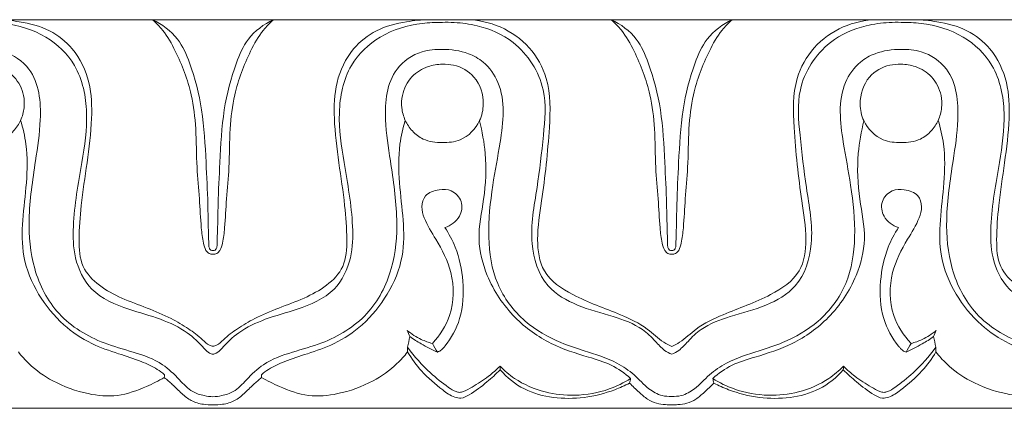
# Model space of a CAD drawing. Units: millimetres. Extents: x 3064 to 5064, y 2354 to 4354.
# Drawn here: x 4356 to 4411, y 3432 to 3454 of the extents above; entities that cross this region are included whole.
import ezdxf

# ---------------------------------------------------------------- set-up
doc = ezdxf.new("R2010")
doc.units = ezdxf.units.MM
doc.header["$MEASUREMENT"] = 0
doc.layers.get('0').update_dxf_attribs({"lineweight": 5})

msp = doc.modelspace()

# ---------------------------------------------------------------- linework, layer by layer
for points in [[(4366.604, 3454.088), (4340.631, 3454.088)], [(4366.604, 3454.088), (4392.578, 3454.088)], [(4418.551, 3454.088), (4392.578, 3454.088)], [(4366.604, 3432.088), (4340.631, 3432.088)], [(4366.604, 3432.088), (4392.578, 3432.088)], [(4418.551, 3432.088), (4392.578, 3432.088)]]:
    msp.add_lwpolyline(points)
for points, knots in [([(4354.391, 3454.088), (4354.81, 3454.082), (4355.817, 3453.976), (4357.364, 3453.592), (4358.858, 3452.403), (4359.711, 3450.581), (4359.784, 3448.33), (4359.487, 3446.015), (4359.138, 3443.729), (4358.993, 3441.787), (4359.074, 3440.092), (4360.152, 3438.972), (4361.455, 3438.29), (4362.864, 3437.778), (4364.148, 3437.249), (4365.193, 3436.629), (4365.892, 3436.101), (4366.301, 3435.673), (4366.537, 3435.611), (4366.604, 3435.599)], [0, 0, 0, 0, 1.256801, 3.038014, 4.696258, 6.831093, 8.885068, 11.434713, 13.907206, 15.856239, 17.399106, 18.815712, 20.278333, 21.820367, 23.309165, 24.446718, 25.453182, 25.965795, 26.170889, 26.170889, 26.170889, 26.170889]), ([(4363.183, 3454.088), (4363.388, 3453.906), (4363.907, 3453.375), (4364.696, 3451.953), (4365.41, 3450.08), (4365.677, 3447.829), (4365.658, 3445.858), (4365.847, 3443.992), (4365.91, 3442.561), (4366.02, 3441.58), (4366.156, 3441.075), (4366.361, 3440.825), (4366.531, 3440.805), (4366.604, 3440.81)], [14.266769, 14.266769, 14.266769, 14.266769, 15.091801, 16.488024, 19.142675, 21.102503, 23.310836, 25.106526, 26.775576, 27.649383, 28.090353, 28.347394, 28.56593, 28.56593, 28.56593, 28.56593]), ([(4366.604, 3441.018), (4366.583, 3441.015), (4366.517, 3441.018), (4366.435, 3441.073), (4366.398, 3441.159), (4366.36, 3441.301), (4366.366, 3441.637), (4366.333, 3442.436), (4366.319, 3443.933), (4366.199, 3446.208), (4366.072, 3448.915), (4365.468, 3451.257), (4364.667, 3453.143), (4363.723, 3453.829), (4363.183, 3454.088)], [0, 0, 0, 0, 0.065077, 0.191778, 0.269182, 0.344514, 0.636553, 1.2738, 2.77714, 5.160779, 8.180743, 10.944867, 12.466832, 14.266769, 14.266769, 14.266769, 14.266769]), ([(4378.817, 3454.088), (4378.399, 3454.082), (4377.391, 3453.976), (4375.845, 3453.592), (4374.35, 3452.403), (4373.497, 3450.581), (4373.424, 3448.33), (4373.721, 3446.015), (4374.07, 3443.729), (4374.215, 3441.787), (4374.134, 3440.092), (4373.056, 3438.972), (4371.754, 3438.29), (4370.345, 3437.778), (4369.06, 3437.249), (4368.015, 3436.629), (4367.316, 3436.101), (4366.907, 3435.673), (4366.671, 3435.611), (4366.604, 3435.599)], [0, 0, 0, 0, 1.256801, 3.038014, 4.696258, 6.831093, 8.885068, 11.434713, 13.907206, 15.856239, 17.399106, 18.815712, 20.278333, 21.820367, 23.309165, 24.446718, 25.453182, 25.965795, 26.170889, 26.170889, 26.170889, 26.170889]), ([(4370.025, 3454.088), (4369.82, 3453.906), (4369.301, 3453.375), (4368.512, 3451.953), (4367.799, 3450.08), (4367.531, 3447.829), (4367.55, 3445.858), (4367.362, 3443.992), (4367.299, 3442.561), (4367.188, 3441.58), (4367.052, 3441.075), (4366.847, 3440.825), (4366.677, 3440.805), (4366.604, 3440.81)], [14.266769, 14.266769, 14.266769, 14.266769, 15.091801, 16.488024, 19.142675, 21.102503, 23.310836, 25.106526, 26.775576, 27.649383, 28.090353, 28.347394, 28.56593, 28.56593, 28.56593, 28.56593]), ([(4366.604, 3441.018), (4366.626, 3441.015), (4366.691, 3441.018), (4366.773, 3441.073), (4366.81, 3441.159), (4366.848, 3441.301), (4366.842, 3441.637), (4366.875, 3442.436), (4366.89, 3443.933), (4367.009, 3446.208), (4367.136, 3448.915), (4367.74, 3451.257), (4368.541, 3453.143), (4369.485, 3453.829), (4370.025, 3454.088)], [0, 0, 0, 0, 0.065077, 0.191778, 0.269182, 0.344514, 0.636553, 1.2738, 2.77714, 5.160779, 8.180743, 10.944867, 12.466832, 14.266769, 14.266769, 14.266769, 14.266769]), ([(4380.975, 3454.088), (4381.622, 3454.069), (4382.955, 3453.792), (4384.611, 3452.6), (4385.756, 3450.551), (4385.666, 3447.495), (4385.327, 3444.472), (4384.888, 3441.799), (4385.163, 3439.643), (4387.216, 3438.279), (4389.304, 3437.584), (4391.103, 3436.745), (4391.917, 3435.92), (4392.425, 3435.655), (4392.578, 3435.58)], [0, 0, 0, 0, 1.939852, 3.967313, 5.960467, 8.763543, 12.991847, 15.207272, 17.035601, 19.140498, 22.06749, 23.798498, 25.001336, 25.511654, 25.511654, 25.511654, 25.511654]), ([(4389.157, 3454.088), (4389.361, 3453.906), (4389.881, 3453.375), (4390.67, 3451.953), (4391.383, 3450.08), (4391.651, 3447.829), (4391.632, 3445.858), (4391.82, 3443.992), (4391.883, 3442.561), (4391.993, 3441.58), (4392.129, 3441.075), (4392.335, 3440.825), (4392.505, 3440.805), (4392.578, 3440.81)], [14.266769, 14.266769, 14.266769, 14.266769, 15.091801, 16.488024, 19.142675, 21.102503, 23.310836, 25.106526, 26.775576, 27.649383, 28.090353, 28.347394, 28.56593, 28.56593, 28.56593, 28.56593]), ([(4392.578, 3441.018), (4392.556, 3441.015), (4392.491, 3441.018), (4392.409, 3441.073), (4392.372, 3441.159), (4392.334, 3441.301), (4392.339, 3441.637), (4392.307, 3442.436), (4392.292, 3443.933), (4392.172, 3446.208), (4392.045, 3448.915), (4391.442, 3451.257), (4390.641, 3453.143), (4389.697, 3453.829), (4389.157, 3454.088)], [0, 0, 0, 0, 0.065077, 0.191778, 0.269182, 0.344514, 0.636553, 1.2738, 2.77714, 5.160779, 8.180743, 10.944867, 12.466832, 14.266769, 14.266769, 14.266769, 14.266769]), ([(4395.999, 3454.088), (4395.794, 3453.906), (4395.275, 3453.375), (4394.485, 3451.953), (4393.772, 3450.08), (4393.504, 3447.829), (4393.523, 3445.858), (4393.335, 3443.992), (4393.272, 3442.561), (4393.162, 3441.58), (4393.026, 3441.075), (4392.82, 3440.825), (4392.65, 3440.805), (4392.578, 3440.81)], [14.266769, 14.266769, 14.266769, 14.266769, 15.091801, 16.488024, 19.142675, 21.102503, 23.310836, 25.106526, 26.775576, 27.649383, 28.090353, 28.347394, 28.56593, 28.56593, 28.56593, 28.56593]), ([(4392.578, 3441.018), (4392.599, 3441.015), (4392.664, 3441.018), (4392.746, 3441.073), (4392.783, 3441.159), (4392.821, 3441.301), (4392.816, 3441.637), (4392.848, 3442.436), (4392.863, 3443.933), (4392.983, 3446.208), (4393.11, 3448.915), (4393.714, 3451.257), (4394.514, 3453.143), (4395.458, 3453.829), (4395.999, 3454.088)], [0, 0, 0, 0, 0.065077, 0.191778, 0.269182, 0.344514, 0.636553, 1.2738, 2.77714, 5.160779, 8.180743, 10.944867, 12.466832, 14.266769, 14.266769, 14.266769, 14.266769]), ([(4404.18, 3454.088), (4403.533, 3454.069), (4402.201, 3453.792), (4400.544, 3452.6), (4399.399, 3450.551), (4399.49, 3447.495), (4399.828, 3444.472), (4400.267, 3441.799), (4399.992, 3439.643), (4397.939, 3438.279), (4395.851, 3437.584), (4394.052, 3436.745), (4393.238, 3435.92), (4392.73, 3435.655), (4392.578, 3435.58)], [0, 0, 0, 0, 1.939852, 3.967313, 5.960467, 8.763543, 12.991847, 15.207272, 17.035601, 19.140498, 22.06749, 23.798498, 25.001336, 25.511654, 25.511654, 25.511654, 25.511654]), ([(4406.338, 3454.088), (4406.757, 3454.082), (4407.764, 3453.976), (4409.311, 3453.592), (4410.805, 3452.403), (4411.658, 3450.581), (4411.731, 3448.33), (4411.434, 3446.015), (4411.085, 3443.729), (4410.94, 3441.787), (4411.021, 3440.092), (4412.099, 3438.972), (4413.401, 3438.29), (4414.811, 3437.778), (4416.095, 3437.249), (4417.14, 3436.629), (4417.839, 3436.101), (4418.248, 3435.673), (4418.484, 3435.611), (4418.551, 3435.599)], [0, 0, 0, 0, 1.256801, 3.038014, 4.696258, 6.831093, 8.885068, 11.434713, 13.907206, 15.856239, 17.399106, 18.815712, 20.278333, 21.820367, 23.309165, 24.446718, 25.453182, 25.965795, 26.170889, 26.170889, 26.170889, 26.170889]), ([(4366.604, 3435.153), (4366.54, 3435.162), (4366.336, 3435.213), (4365.909, 3435.717), (4365.097, 3436.496), (4363.585, 3437.202), (4361.688, 3437.7), (4359.645, 3438.553), (4358.7, 3440.53), (4358.649, 3443.02), (4359.155, 3445.733), (4359.613, 3448.776), (4359.073, 3451.476), (4357.17, 3453.317), (4355.209, 3453.877), (4353.996, 3453.946), (4353.617, 3453.936)], [0, 0, 0, 0, 0.195558, 0.608332, 1.918133, 3.612175, 5.503823, 7.889422, 9.905503, 11.700598, 15.382727, 18.231732, 21.016906, 23.319607, 25.826392, 26.961144, 26.961144, 26.961144, 26.961144]), ([(4366.604, 3435.153), (4366.669, 3435.162), (4366.872, 3435.213), (4367.299, 3435.717), (4368.112, 3436.496), (4369.623, 3437.202), (4371.52, 3437.7), (4373.563, 3438.553), (4374.508, 3440.53), (4374.559, 3443.02), (4374.053, 3445.733), (4373.595, 3448.776), (4374.135, 3451.476), (4376.039, 3453.317), (4377.999, 3453.877), (4379.213, 3453.946), (4379.591, 3453.936)], [0, 0, 0, 0, 0.195558, 0.608332, 1.918133, 3.612175, 5.503823, 7.889422, 9.905503, 11.700598, 15.382727, 18.231732, 21.016906, 23.319607, 25.826392, 26.961144, 26.961144, 26.961144, 26.961144]), ([(4379.591, 3453.936), (4379.816, 3453.944), (4380.478, 3453.936), (4381.883, 3453.747), (4383.996, 3452.819), (4385.581, 3450.352), (4385.308, 3447.393), (4384.985, 3444.515), (4384.416, 3441.653), (4385.231, 3438.977), (4387.267, 3437.818), (4389.161, 3437.348), (4390.75, 3436.776), (4391.603, 3435.953), (4392.078, 3435.394), (4392.437, 3435.211), (4392.578, 3435.153)], [26.961144, 26.961144, 26.961144, 26.961144, 27.637215, 28.943023, 31.196243, 34.379307, 36.982085, 39.996258, 43.203874, 45.775573, 47.774204, 49.896288, 51.711108, 52.70739, 53.439821, 53.897032, 53.897032, 53.897032, 53.897032]), ([(4405.564, 3453.936), (4405.339, 3453.944), (4404.677, 3453.936), (4403.272, 3453.747), (4401.159, 3452.819), (4399.574, 3450.352), (4399.848, 3447.393), (4400.17, 3444.515), (4400.739, 3441.653), (4399.924, 3438.977), (4397.888, 3437.818), (4395.994, 3437.348), (4394.405, 3436.776), (4393.552, 3435.953), (4393.077, 3435.394), (4392.718, 3435.211), (4392.578, 3435.153)], [26.961144, 26.961144, 26.961144, 26.961144, 27.637215, 28.943023, 31.196243, 34.379307, 36.982085, 39.996258, 43.203874, 45.775573, 47.774204, 49.896288, 51.711108, 52.70739, 53.439821, 53.897032, 53.897032, 53.897032, 53.897032]), ([(4418.551, 3435.153), (4418.486, 3435.162), (4418.283, 3435.213), (4417.856, 3435.717), (4417.043, 3436.496), (4415.532, 3437.202), (4413.635, 3437.7), (4411.592, 3438.553), (4410.647, 3440.53), (4410.596, 3443.02), (4411.102, 3445.733), (4411.56, 3448.776), (4411.02, 3451.476), (4409.116, 3453.317), (4407.156, 3453.877), (4405.942, 3453.946), (4405.564, 3453.936)], [0, 0, 0, 0, 0.195558, 0.608332, 1.918133, 3.612175, 5.503823, 7.889422, 9.905503, 11.700598, 15.382727, 18.231732, 21.016906, 23.319607, 25.826392, 26.961144, 26.961144, 26.961144, 26.961144]), ([(4340.631, 3432.764), (4340.811, 3432.754), (4341.28, 3432.788), (4342.043, 3433.218), (4342.73, 3434.022), (4343.943, 3434.826), (4345.398, 3435.292), (4347.222, 3435.867), (4349.101, 3436.954), (4350.702, 3439.084), (4351.105, 3441.875), (4350.823, 3444.574), (4350.261, 3447.41), (4349.97, 3449.999), (4351.134, 3451.655), (4352.285, 3452.298), (4353.502, 3452.454), (4354.97, 3452.335), (4356.719, 3451.14), (4356.942, 3448.573), (4356.51, 3445.783), (4356.083, 3442.962), (4356.339, 3439.927), (4357.711, 3437.224), (4360.011, 3435.842), (4362.114, 3435.284), (4363.671, 3434.743), (4364.646, 3433.78), (4365.327, 3433.027), (4366.046, 3432.802), (4366.438, 3432.748), (4366.604, 3432.741)], [0, 0, 0, 0, 0.541366, 1.382095, 2.544187, 3.716942, 5.70133, 7.102254, 9.462686, 12.111231, 14.821042, 17.788626, 20.278446, 23.702259, 25.137488, 26.09661, 27.592589, 28.741167, 30.474978, 33.434285, 35.797636, 39.179286, 41.995785, 44.916791, 47.96607, 49.696999, 51.50033, 52.785161, 53.801579, 54.488065, 54.987527, 54.987527, 54.987527, 54.987527]), ([(4392.578, 3432.764), (4392.397, 3432.754), (4391.928, 3432.788), (4391.165, 3433.218), (4390.478, 3434.022), (4389.265, 3434.826), (4387.81, 3435.292), (4385.986, 3435.867), (4384.107, 3436.954), (4382.506, 3439.084), (4382.103, 3441.875), (4382.385, 3444.574), (4382.947, 3447.41), (4383.238, 3449.999), (4382.074, 3451.655), (4380.923, 3452.298), (4379.706, 3452.454), (4378.238, 3452.335), (4376.489, 3451.14), (4376.266, 3448.573), (4376.698, 3445.783), (4377.125, 3442.962), (4376.87, 3439.927), (4375.497, 3437.224), (4373.197, 3435.842), (4371.094, 3435.284), (4369.537, 3434.743), (4368.562, 3433.78), (4367.881, 3433.027), (4367.162, 3432.802), (4366.77, 3432.748), (4366.604, 3432.741)], [0, 0, 0, 0, 0.541366, 1.382095, 2.544187, 3.716942, 5.70133, 7.102254, 9.462686, 12.111231, 14.821042, 17.788626, 20.278446, 23.702259, 25.137488, 26.09661, 27.592589, 28.741167, 30.474978, 33.434285, 35.797636, 39.179286, 41.995785, 44.916791, 47.96607, 49.696999, 51.50033, 52.785161, 53.801579, 54.488065, 54.987527, 54.987527, 54.987527, 54.987527]), ([(4392.578, 3432.764), (4392.758, 3432.754), (4393.227, 3432.788), (4393.99, 3433.218), (4394.677, 3434.022), (4395.89, 3434.826), (4397.345, 3435.292), (4399.169, 3435.867), (4401.048, 3436.954), (4402.649, 3439.084), (4403.052, 3441.875), (4402.77, 3444.574), (4402.208, 3447.41), (4401.917, 3449.999), (4403.081, 3451.655), (4404.232, 3452.298), (4405.449, 3452.454), (4406.917, 3452.335), (4408.666, 3451.14), (4408.889, 3448.573), (4408.457, 3445.783), (4408.03, 3442.962), (4408.285, 3439.927), (4409.658, 3437.224), (4411.958, 3435.842), (4414.061, 3435.284), (4415.618, 3434.743), (4416.593, 3433.78), (4417.274, 3433.027), (4417.993, 3432.802), (4418.385, 3432.748), (4418.551, 3432.741)], [0, 0, 0, 0, 0.541366, 1.382095, 2.544187, 3.716942, 5.70133, 7.102254, 9.462686, 12.111231, 14.821042, 17.788626, 20.278446, 23.702259, 25.137488, 26.09661, 27.592589, 28.741167, 30.474978, 33.434285, 35.797636, 39.179286, 41.995785, 44.916791, 47.96607, 49.696999, 51.50033, 52.785161, 53.801579, 54.488065, 54.987527, 54.987527, 54.987527, 54.987527]), ([(4353.617, 3451.563), (4353.89, 3451.565), (4354.532, 3451.469), (4355.439, 3450.895), (4355.908, 3449.967), (4355.948, 3449.085), (4355.753, 3448.379), (4355.339, 3447.753), (4354.64, 3447.213), (4353.986, 3447.115), (4353.617, 3447.142)], [7.145508, 7.145508, 7.145508, 7.145508, 7.964478, 9.051852, 10.241329, 10.944052, 11.689024, 12.41783, 13.178018, 14.285521, 14.285521, 14.285521, 14.285521]), ([(4379.591, 3451.563), (4379.318, 3451.565), (4378.676, 3451.469), (4377.77, 3450.895), (4377.3, 3449.967), (4377.26, 3449.085), (4377.455, 3448.379), (4377.87, 3447.753), (4378.569, 3447.213), (4379.223, 3447.115), (4379.591, 3447.142)], [7.145508, 7.145508, 7.145508, 7.145508, 7.964478, 9.051852, 10.241329, 10.944052, 11.689024, 12.41783, 13.178018, 14.285521, 14.285521, 14.285521, 14.285521]), ([(4379.591, 3447.142), (4379.93, 3447.12), (4380.817, 3447.222), (4381.73, 3448.156), (4382.016, 3449.519), (4381.598, 3450.89), (4380.468, 3451.527), (4379.805, 3451.575), (4379.591, 3451.563)], [14.285521, 14.285521, 14.285521, 14.285521, 15.304228, 16.854794, 17.81862, 19.45601, 20.789001, 21.431029, 21.431029, 21.431029, 21.431029]), ([(4405.564, 3447.142), (4405.225, 3447.12), (4404.338, 3447.222), (4403.425, 3448.156), (4403.139, 3449.519), (4403.557, 3450.89), (4404.687, 3451.527), (4405.351, 3451.575), (4405.564, 3451.563)], [14.285521, 14.285521, 14.285521, 14.285521, 15.304228, 16.854794, 17.81862, 19.45601, 20.789001, 21.431029, 21.431029, 21.431029, 21.431029]), ([(4405.564, 3451.563), (4405.837, 3451.565), (4406.479, 3451.469), (4407.386, 3450.895), (4407.855, 3449.967), (4407.895, 3449.085), (4407.7, 3448.379), (4407.286, 3447.753), (4406.586, 3447.213), (4405.933, 3447.115), (4405.564, 3447.142)], [7.145508, 7.145508, 7.145508, 7.145508, 7.964478, 9.051852, 10.241329, 10.944052, 11.689024, 12.41783, 13.178018, 14.285521, 14.285521, 14.285521, 14.285521]), ([(4363.857, 3433.988), (4363.73, 3434.098), (4363.328, 3434.409), (4362.441, 3434.798), (4361.177, 3435.205), (4359.623, 3435.721), (4358.006, 3436.824), (4356.635, 3438.51), (4355.763, 3440.591), (4355.803, 3442.777), (4356.084, 3444.868), (4356.119, 3446.781), (4355.851, 3447.948), (4355.715, 3448.391)], [3.441042, 3.441042, 3.441042, 3.441042, 3.948506, 4.963141, 6.323234, 7.946052, 9.855736, 12.115719, 14.430523, 16.505305, 18.641306, 20.841771, 22.242887, 22.242887, 22.242887, 22.242887]), ([(4369.351, 3433.988), (4369.478, 3434.098), (4369.881, 3434.409), (4370.767, 3434.798), (4372.032, 3435.205), (4373.585, 3435.721), (4375.202, 3436.824), (4376.573, 3438.51), (4377.445, 3440.591), (4377.405, 3442.777), (4377.124, 3444.868), (4377.089, 3446.781), (4377.358, 3447.948), (4377.493, 3448.391)], [3.441042, 3.441042, 3.441042, 3.441042, 3.948506, 4.963141, 6.323234, 7.946052, 9.855736, 12.115719, 14.430523, 16.505305, 18.641306, 20.841771, 22.242887, 22.242887, 22.242887, 22.242887]), ([(4415.804, 3433.988), (4415.677, 3434.098), (4415.275, 3434.409), (4414.388, 3434.798), (4413.124, 3435.205), (4411.57, 3435.721), (4409.953, 3436.824), (4408.582, 3438.51), (4407.71, 3440.591), (4407.75, 3442.777), (4408.031, 3444.868), (4408.066, 3446.781), (4407.797, 3447.948), (4407.662, 3448.391)], [3.441042, 3.441042, 3.441042, 3.441042, 3.948506, 4.963141, 6.323234, 7.946052, 9.855736, 12.115719, 14.430523, 16.505305, 18.641306, 20.841771, 22.242887, 22.242887, 22.242887, 22.242887]), ([(4390.253, 3433.774), (4389.922, 3434.068), (4389.176, 3434.604), (4387.579, 3435.061), (4385.622, 3435.686), (4383.509, 3437.201), (4382.112, 3439.323), (4381.489, 3441.722), (4382.017, 3444.025), (4382.115, 3446.281), (4381.851, 3447.755), (4381.693, 3448.355)], [7.99361, 7.99361, 7.99361, 7.99361, 9.328112, 10.701083, 12.948754, 15.475538, 18.347251, 20.468391, 22.767335, 25.388989, 27.268573, 27.268573, 27.268573, 27.268573]), ([(4394.902, 3433.774), (4395.233, 3434.068), (4395.979, 3434.604), (4397.576, 3435.061), (4399.533, 3435.686), (4401.646, 3437.201), (4403.043, 3439.323), (4403.666, 3441.722), (4403.138, 3444.025), (4403.04, 3446.281), (4403.304, 3447.755), (4403.463, 3448.355)], [7.99361, 7.99361, 7.99361, 7.99361, 9.328112, 10.701083, 12.948754, 15.475538, 18.347251, 20.468391, 22.767335, 25.388989, 27.268573, 27.268573, 27.268573, 27.268573]), ([(4379.029, 3435.762), (4379.453, 3436.217), (4380.258, 3437.463), (4380.279, 3439.718), (4379.36, 3441.474), (4378.622, 3442.621), (4378.365, 3443.49), (4378.595, 3444.242), (4379.358, 3444.5), (4380.167, 3444.478), (4380.783, 3443.82), (4380.64, 3442.825), (4380.063, 3442.432), (4379.734, 3442.315)], [0, 0, 0, 0, 1.874038, 4.324379, 6.401522, 7.792913, 8.437542, 9.094752, 9.934501, 10.623089, 11.451181, 12.292034, 13.341331, 13.341331, 13.341331, 13.341331]), ([(4406.126, 3435.762), (4405.702, 3436.217), (4404.897, 3437.463), (4404.876, 3439.718), (4405.795, 3441.474), (4406.533, 3442.621), (4406.79, 3443.49), (4406.56, 3444.242), (4405.797, 3444.5), (4404.988, 3444.478), (4404.372, 3443.82), (4404.515, 3442.825), (4405.092, 3442.432), (4405.421, 3442.315)], [0, 0, 0, 0, 1.874038, 4.324379, 6.401522, 7.792913, 8.437542, 9.094752, 9.934501, 10.623089, 11.451181, 12.292034, 13.341331, 13.341331, 13.341331, 13.341331]), ([(4379.734, 3442.315), (4379.966, 3441.969), (4380.482, 3441.013), (4380.837, 3439.244), (4380.75, 3437.243), (4380.077, 3436.011), (4379.612, 3435.457), (4379.472, 3435.339), (4379.358, 3435.282), (4379.311, 3435.263)], [13.341331, 13.341331, 13.341331, 13.341331, 14.600598, 16.588382, 18.738369, 20.528696, 20.692758, 20.920985, 21.073368, 21.073368, 21.073368, 21.073368]), ([(4405.421, 3442.315), (4405.189, 3441.969), (4404.673, 3441.013), (4404.318, 3439.244), (4404.405, 3437.243), (4405.079, 3436.011), (4405.543, 3435.457), (4405.683, 3435.339), (4405.797, 3435.282), (4405.844, 3435.263)], [13.341331, 13.341331, 13.341331, 13.341331, 14.600598, 16.588382, 18.738369, 20.528696, 20.692758, 20.920985, 21.073368, 21.073368, 21.073368, 21.073368]), ([(4377.599, 3436.5), (4377.841, 3436.295), (4378.3, 3435.998), (4378.813, 3435.817), (4379.029, 3435.762)], [1.010196, 1.010196, 1.010196, 1.010196, 1.965169, 2.633429, 2.633429, 2.633429, 2.633429]), ([(4379.311, 3435.263), (4378.997, 3435.406), (4378.464, 3435.681), (4377.958, 3436.002), (4377.749, 3436.147)], [21.073368, 21.073368, 21.073368, 21.073368, 22.107941, 22.87372, 22.87372, 22.87372, 22.87372]), ([(4405.844, 3435.263), (4406.158, 3435.406), (4406.691, 3435.681), (4407.197, 3436.002), (4407.406, 3436.147)], [21.073368, 21.073368, 21.073368, 21.073368, 22.107941, 22.87372, 22.87372, 22.87372, 22.87372]), ([(4407.557, 3436.5), (4407.315, 3436.295), (4406.855, 3435.998), (4406.342, 3435.817), (4406.126, 3435.762)], [1.010196, 1.010196, 1.010196, 1.010196, 1.965169, 2.633429, 2.633429, 2.633429, 2.633429]), ([(4363.85, 3433.824), (4363.526, 3433.64), (4362.671, 3433.234), (4361.238, 3432.685), (4359.364, 3432.879), (4357.635, 3433.492), (4356.343, 3434.409), (4355.772, 3435.044), (4355.589, 3435.278)], [0, 0, 0, 0, 1.12148, 2.851719, 4.505307, 6.640235, 8.311519, 9.207217, 9.207217, 9.207217, 9.207217]), ([(4369.358, 3433.824), (4369.683, 3433.64), (4370.537, 3433.234), (4371.97, 3432.685), (4373.844, 3432.879), (4375.573, 3433.492), (4376.865, 3434.409), (4377.437, 3435.044), (4377.619, 3435.278)], [0, 0, 0, 0, 1.12148, 2.851719, 4.505307, 6.640235, 8.311519, 9.207217, 9.207217, 9.207217, 9.207217]), ([(4382.863, 3434.267), (4382.626, 3434.027), (4382.064, 3433.52), (4381.346, 3432.972), (4380.699, 3432.62), (4380.136, 3432.739), (4379.384, 3433.284), (4378.433, 3434.095), (4377.85, 3434.897), (4377.619, 3435.278)], [8.180804, 8.180804, 8.180804, 8.180804, 9.197635, 10.446256, 10.945235, 11.30692, 12.093533, 13.714296, 15.059405, 15.059405, 15.059405, 15.059405]), ([(4377.624, 3435.542), (4378.005, 3435.021), (4378.732, 3434.205), (4379.707, 3433.426), (4380.264, 3433.05), (4380.574, 3432.971), (4380.896, 3433.071), (4381.442, 3433.383), (4382.154, 3433.834), (4382.651, 3434.269), (4382.858, 3434.468)], [9.473743, 9.473743, 9.473743, 9.473743, 11.422902, 12.737939, 13.232909, 13.429291, 13.672198, 14.210497, 15.330961, 16.194524, 16.194524, 16.194524, 16.194524]), ([(4402.292, 3434.267), (4402.529, 3434.027), (4403.091, 3433.52), (4403.809, 3432.972), (4404.456, 3432.62), (4405.019, 3432.739), (4405.771, 3433.284), (4406.722, 3434.095), (4407.305, 3434.897), (4407.536, 3435.278)], [8.180804, 8.180804, 8.180804, 8.180804, 9.197635, 10.446256, 10.945235, 11.30692, 12.093533, 13.714296, 15.059405, 15.059405, 15.059405, 15.059405]), ([(4407.531, 3435.542), (4407.15, 3435.021), (4406.423, 3434.205), (4405.448, 3433.426), (4404.891, 3433.05), (4404.581, 3432.971), (4404.26, 3433.071), (4403.713, 3433.383), (4403.001, 3433.834), (4402.504, 3434.269), (4402.297, 3434.468)], [9.473743, 9.473743, 9.473743, 9.473743, 11.422902, 12.737939, 13.232909, 13.429291, 13.672198, 14.210497, 15.330961, 16.194524, 16.194524, 16.194524, 16.194524]), ([(4415.797, 3433.824), (4415.473, 3433.64), (4414.618, 3433.234), (4413.185, 3432.685), (4411.311, 3432.879), (4409.582, 3433.492), (4408.29, 3434.409), (4407.718, 3435.044), (4407.536, 3435.278)], [0, 0, 0, 0, 1.12148, 2.851719, 4.505307, 6.640235, 8.311519, 9.207217, 9.207217, 9.207217, 9.207217]), ([(4382.858, 3434.468), (4383.107, 3434.214), (4383.866, 3433.575), (4385.323, 3432.942), (4387.191, 3432.748), (4388.872, 3433.038), (4389.874, 3433.534), (4390.253, 3433.774)], [0, 0, 0, 0, 1.071159, 2.967849, 4.665218, 6.645743, 7.99361, 7.99361, 7.99361, 7.99361]), ([(4402.297, 3434.468), (4402.048, 3434.214), (4401.289, 3433.575), (4399.832, 3432.942), (4397.965, 3432.748), (4396.283, 3433.038), (4395.281, 3433.534), (4394.902, 3433.774)], [0, 0, 0, 0, 1.071159, 2.967849, 4.665218, 6.645743, 7.99361, 7.99361, 7.99361, 7.99361]), ([(4390.19, 3433.515), (4389.92, 3433.374), (4389.096, 3433.003), (4387.643, 3432.641), (4385.88, 3432.625), (4384.17, 3433.08), (4383.248, 3433.831), (4382.863, 3434.267)], [0.268156, 0.268156, 0.268156, 0.268156, 1.18276, 2.978904, 4.713368, 6.427151, 8.180804, 8.180804, 8.180804, 8.180804]), ([(4394.965, 3433.515), (4395.235, 3433.374), (4396.06, 3433.003), (4397.512, 3432.641), (4399.275, 3432.625), (4400.985, 3433.08), (4401.907, 3433.831), (4402.292, 3434.267)], [0.268156, 0.268156, 0.268156, 0.268156, 1.18276, 2.978904, 4.713368, 6.427151, 8.180804, 8.180804, 8.180804, 8.180804]), ([(4366.604, 3432.291), (4366.423, 3432.28), (4366.003, 3432.3), (4365.367, 3432.472), (4364.814, 3432.932), (4364.348, 3433.409), (4364.004, 3433.698), (4363.85, 3433.824)], [0, 0, 0, 0, 0.544339, 1.258271, 1.925527, 2.675292, 3.275587, 3.275587, 3.275587, 3.275587]), ([(4366.604, 3432.291), (4366.785, 3432.28), (4367.206, 3432.3), (4367.841, 3432.472), (4368.394, 3432.932), (4368.86, 3433.409), (4369.204, 3433.698), (4369.358, 3433.824)], [0, 0, 0, 0, 0.544339, 1.258271, 1.925527, 2.675292, 3.275587, 3.275587, 3.275587, 3.275587]), ([(4390.19, 3433.515), (4390.363, 3433.338), (4390.701, 3433.032), (4391.172, 3432.593), (4391.697, 3432.353), (4392.171, 3432.295), (4392.46, 3432.287), (4392.578, 3432.291)], [0, 0, 0, 0, 0.746661, 1.376056, 1.928164, 2.4454, 2.797055, 2.797055, 2.797055, 2.797055]), ([(4394.965, 3433.515), (4394.792, 3433.338), (4394.454, 3433.032), (4393.983, 3432.593), (4393.458, 3432.353), (4392.984, 3432.295), (4392.695, 3432.287), (4392.578, 3432.291)], [0, 0, 0, 0, 0.746661, 1.376056, 1.928164, 2.4454, 2.797055, 2.797055, 2.797055, 2.797055])]:
    msp.add_open_spline(points, degree=3, knots=knots)
for points in [[(4377.749, 3436.147), (4377.699, 3436.265), (4377.649, 3436.382), (4377.599, 3436.5)], [(4377.624, 3435.542), (4377.665, 3435.744), (4377.707, 3435.945), (4377.749, 3436.147)], [(4407.406, 3436.147), (4407.456, 3436.265), (4407.506, 3436.382), (4407.557, 3436.5)], [(4407.531, 3435.542), (4407.49, 3435.744), (4407.448, 3435.945), (4407.406, 3436.147)], [(4379.029, 3435.762), (4379.123, 3435.596), (4379.217, 3435.429), (4379.311, 3435.263)], [(4406.126, 3435.762), (4406.032, 3435.596), (4405.938, 3435.429), (4405.844, 3435.263)], [(4377.619, 3435.278), (4377.621, 3435.366), (4377.622, 3435.454), (4377.624, 3435.542)], [(4407.536, 3435.278), (4407.534, 3435.366), (4407.533, 3435.454), (4407.531, 3435.542)], [(4382.858, 3434.468), (4382.859, 3434.401), (4382.861, 3434.334), (4382.863, 3434.267)], [(4402.297, 3434.468), (4402.296, 3434.401), (4402.294, 3434.334), (4402.292, 3434.267)], [(4363.85, 3433.824), (4363.852, 3433.879), (4363.855, 3433.933), (4363.857, 3433.988)], [(4369.358, 3433.824), (4369.356, 3433.879), (4369.353, 3433.933), (4369.351, 3433.988)], [(4390.253, 3433.774), (4390.232, 3433.688), (4390.211, 3433.601), (4390.19, 3433.515)], [(4394.902, 3433.774), (4394.923, 3433.688), (4394.944, 3433.601), (4394.965, 3433.515)]]:
    msp.add_open_spline(points, degree=3)

doc.saveas('drawing.dxf')
